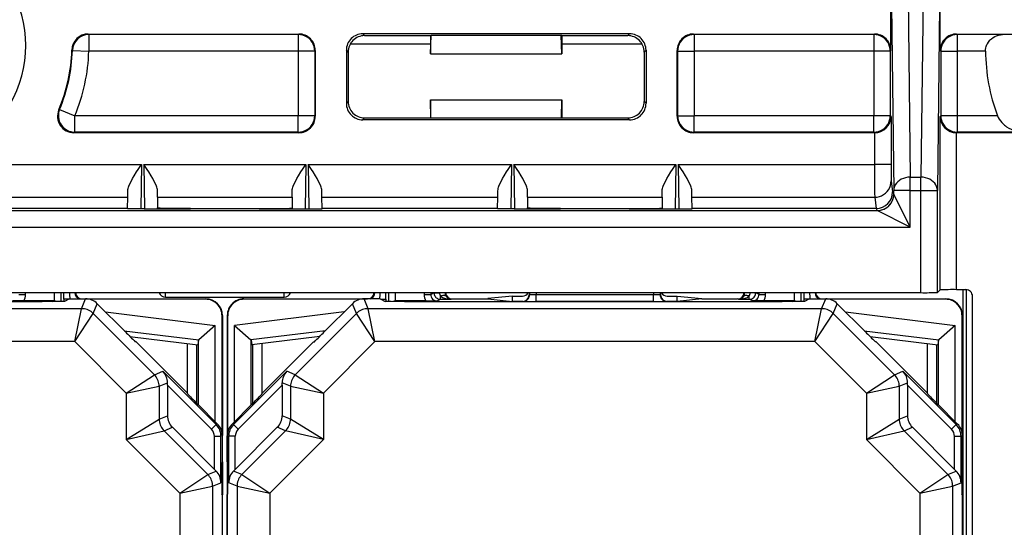
# Model space of a CAD drawing. Extents: x 0 to 420, y 0 to 297.
# Drawn here: x 346 to 376, y 126 to 142 of the extents above; entities that cross this region are included whole.
import ezdxf

# ---------------------------------------------------------------- set-up
doc = ezdxf.new("R2010")
doc.units = 0
doc.layers.get('0').update_dxf_attribs({"linetype": 'CONTINUOUS'})

msp = doc.modelspace()

# ---------------------------------------------------------------- linework, layer by layer
at = {"color": 7}
for p, q in [((372.819794, 142.37648), (372.88559, 136.762207)), ((373.276825, 142.37648), (373.211029, 136.762207)), ((372.298309, 140.612274), (372.298309, 142.112259)), ((372.319824, 141.975433), (372.38562, 136.361176)), ((373.776794, 141.975433), (373.710999, 136.361176)), ((373.798309, 140.612274), (373.798309, 142.112259)), ((347.89624, 141.112259), (354.29834, 141.112259)), ((347.913239, 141.094757), (347.89624, 141.112259)), ((347.913239, 141.094757), (347.913239, 140.594788)), ((354.280823, 141.094757), (347.913239, 141.094757)), ((354.29834, 141.112259), (354.280823, 141.094757)), ((354.280823, 141.094757), (354.280823, 140.594788)), ((364.354248, 141.118118), (356.242371, 141.118118)), ((356.298218, 141.062256), (356.242371, 141.118118)), ((356.298218, 141.062256), (358.298309, 141.062256)), ((358.298309, 141.062256), (358.319275, 141.069244)), ((358.298309, 140.512268), (358.319275, 141.069244)), ((358.298309, 141.062256), (358.298309, 140.512268)), ((362.277344, 141.069244), (358.319275, 141.069244)), ((362.298309, 141.062256), (362.277344, 141.069244)), ((362.298309, 140.512268), (362.277344, 141.069244)), ((362.298309, 141.062256), (364.298401, 141.062256)), ((362.298309, 141.062256), (362.298309, 140.512268)), ((364.298401, 141.062256), (364.354248, 141.118118)), ((366.298279, 141.112259), (371.79834, 141.112259)), ((366.298279, 141.112259), (366.315796, 141.094757)), ((366.315796, 141.094757), (366.315796, 140.594788)), ((371.780823, 141.094757), (366.315796, 141.094757)), ((371.79834, 141.112259), (371.780823, 141.094757)), ((371.780823, 141.094757), (371.780823, 140.594788)), ((374.298279, 141.112259), (377.717285, 141.112259)), ((374.298279, 141.112259), (374.315796, 141.094757)), ((374.315796, 141.094757), (374.315796, 140.594788)), ((375.695374, 141.094757), (374.315796, 141.094757)), ((377.717285, 141.112259), (375.695374, 141.094757)), ((355.865265, 140.812256), (358.298309, 140.812256)), ((362.298309, 140.812256), (364.731354, 140.812256)), ((347.413483, 140.609955), (347.396454, 140.625916)), ((347.413483, 140.609955), (347.913239, 140.594788)), ((354.280823, 140.594788), (347.913239, 140.594788)), ((354.780823, 140.594788), (354.280823, 140.594788)), ((354.280823, 140.594788), (354.280823, 138.62973)), ((354.798309, 140.612274), (354.780823, 140.594788)), ((354.780823, 140.594788), (354.780823, 138.62973)), ((354.798309, 140.612274), (354.798309, 138.612244)), ((355.742462, 140.618195), (355.742462, 139.006317)), ((355.798309, 140.562332), (355.742462, 140.618195)), ((355.798309, 140.562332), (355.798309, 139.06218)), ((358.298309, 140.512268), (362.298309, 140.512268)), ((364.798309, 140.562332), (364.854156, 140.618195)), ((364.798309, 140.562332), (364.798309, 139.06218)), ((364.854156, 140.618195), (364.854156, 139.006317)), ((365.798309, 138.612244), (365.798309, 140.612274)), ((365.798309, 140.612274), (365.815796, 140.594788)), ((365.815796, 140.594788), (365.815796, 138.62973)), ((365.815796, 140.594788), (366.315796, 140.594788)), ((366.315796, 140.594788), (366.315796, 138.62973)), ((371.780823, 140.594788), (366.315796, 140.594788)), ((371.780823, 140.594788), (371.780823, 138.62973)), ((372.280823, 140.594788), (371.780823, 140.594788)), ((372.298309, 140.612274), (372.280823, 140.594788)), ((372.280823, 140.594788), (372.280823, 138.62973)), ((373.798309, 140.612274), (373.815796, 140.594788)), ((373.815796, 140.594788), (373.815796, 138.62973)), ((373.815796, 140.594788), (374.315796, 140.594788)), ((374.315796, 140.594788), (374.315796, 138.62973)), ((375.177002, 140.594788), (374.315796, 140.594788)), ((355.742462, 139.006317), (355.798309, 139.06218)), ((358.298309, 139.112259), (362.298309, 139.112259)), ((358.298309, 139.112259), (358.298309, 138.562256)), ((358.298309, 139.112259), (358.303558, 139.110504)), ((358.303558, 139.110504), (362.29306, 139.110504)), ((358.314026, 138.557022), (358.303558, 139.110504)), ((362.282593, 138.557022), (362.29306, 139.110504)), ((362.298309, 139.112259), (362.29306, 139.110504)), ((362.298309, 139.112259), (362.298309, 138.562256)), ((364.854156, 139.006317), (364.798309, 139.06218)), ((347.025879, 138.822968), (347.000458, 138.807678)), ((347.025879, 138.822968), (347.487, 138.62973)), ((347.487, 138.129761), (347.487, 138.62973)), ((354.280823, 138.62973), (347.487, 138.62973)), ((354.780823, 138.62973), (354.280823, 138.62973)), ((354.280823, 138.129761), (354.280823, 138.62973)), ((354.798309, 138.612244), (354.780823, 138.62973)), ((365.798309, 138.612244), (365.815796, 138.62973)), ((365.815796, 138.62973), (366.315796, 138.62973)), ((366.315796, 138.129761), (366.315796, 138.62973)), ((371.780823, 138.62973), (366.315796, 138.62973)), ((371.780823, 138.129761), (371.780823, 138.62973)), ((372.280823, 138.62973), (371.780823, 138.62973)), ((372.302643, 138.60791), (372.280823, 138.62973)), ((372.302643, 138.60791), (372.302643, 137.14975)), ((373.793976, 138.60791), (373.815796, 138.62973)), ((373.793976, 133.338745), (373.793976, 138.60791)), ((374.315796, 138.62973), (373.815796, 138.62973)), ((374.315796, 138.62973), (374.315796, 138.129761)), ((375.538208, 138.62973), (374.315796, 138.62973)), ((356.242371, 138.506409), (356.298218, 138.562256)), ((364.354248, 138.506409), (356.242371, 138.506409)), ((356.298218, 138.562256), (358.298309, 138.562256)), ((358.298309, 138.562256), (358.314026, 138.557022)), ((362.282593, 138.557022), (358.314026, 138.557022)), ((362.298309, 138.562256), (362.282593, 138.557022)), ((362.298309, 138.562256), (364.298401, 138.562256)), ((364.354248, 138.506409), (364.298401, 138.562256)), ((347.487, 138.129761), (347.460632, 138.112259)), ((354.29834, 138.112259), (347.460632, 138.112259)), ((354.280823, 138.129761), (347.487, 138.129761)), ((354.29834, 138.112259), (354.280823, 138.129761)), ((366.298279, 138.112259), (366.315796, 138.129761)), ((371.79834, 138.112259), (366.298279, 138.112259)), ((371.780823, 138.129761), (366.315796, 138.129761)), ((371.79834, 138.112259), (371.780823, 138.129761)), ((371.802307, 138.112274), (371.79834, 138.112259)), ((371.802643, 138.112274), (371.802643, 137.14975)), ((374.297943, 138.112259), (374.293976, 138.112274)), ((374.293976, 133.343063), (374.293976, 138.112259)), ((374.298279, 138.112259), (374.315796, 138.129761)), ((378.929443, 138.112259), (374.298279, 138.112259)), ((376.313904, 138.129761), (374.315796, 138.129761)), ((343.331726, 137.14975), (349.514893, 137.14975)), ((349.514893, 137.14975), (349.491241, 135.795746)), ((349.586243, 137.14975), (349.609863, 135.795563)), ((349.586243, 137.14975), (354.510376, 137.14975)), ((354.510376, 137.14975), (354.486755, 135.795563)), ((354.581726, 137.14975), (354.605377, 135.795746)), ((354.581726, 137.14975), (360.764893, 137.14975)), ((360.764893, 137.14975), (360.741241, 135.795746)), ((360.836243, 137.14975), (360.859863, 135.795563)), ((360.836243, 137.14975), (365.760376, 137.14975)), ((365.760376, 137.14975), (365.736755, 135.795563)), ((365.831726, 137.14975), (365.855377, 135.795746)), ((365.831726, 137.14975), (371.802643, 137.14975)), ((372.302643, 137.14975), (371.802643, 137.14975)), ((372.306702, 136.650803), (372.352509, 136.311981)), ((372.88559, 136.762207), (373.211029, 136.762207)), ((372.88559, 136.361176), (372.88559, 136.762207)), ((373.211029, 136.361176), (373.211029, 136.762207)), ((349.097473, 136.15184), (349.100861, 136.349716)), ((350.002899, 136.15184), (350.000275, 136.349304)), ((354.093719, 136.15184), (354.096344, 136.349304)), ((354.999146, 136.15184), (354.995758, 136.349716)), ((360.347473, 136.15184), (360.350861, 136.349716)), ((361.252899, 136.15184), (361.250275, 136.349304)), ((365.343719, 136.15184), (365.346344, 136.349304)), ((366.249146, 136.15184), (366.245758, 136.349716)), ((372.352509, 136.311981), (372.38562, 136.245743)), ((372.88559, 136.361176), (372.38562, 136.361176)), ((372.38562, 136.245743), (372.38562, 136.361176)), ((372.88559, 135.245743), (372.385681, 136.24559)), ((372.88559, 136.361176), (373.211029, 136.361176)), ((372.88559, 135.245743), (372.88559, 136.361176)), ((373.211029, 136.361176), (373.710999, 136.361176)), ((373.211029, 133.251434), (373.211029, 136.361176)), ((373.710999, 133.255753), (373.710999, 136.361176)), ((343.749146, 136.15184), (349.097473, 136.15184)), ((349.092346, 135.812256), (349.097473, 136.15184)), ((350.002899, 136.15184), (350.000885, 135.82518)), ((350.002899, 136.15184), (354.093719, 136.15184)), ((354.093719, 136.15184), (354.095734, 135.82518)), ((355.004272, 135.812256), (354.999146, 136.15184)), ((354.999146, 136.15184), (360.347473, 136.15184)), ((360.342346, 135.812256), (360.347473, 136.15184)), ((361.252899, 136.15184), (361.250885, 135.82518)), ((361.252899, 136.15184), (365.343719, 136.15184)), ((365.343719, 136.15184), (365.345734, 135.82518)), ((366.254272, 135.812256), (366.249146, 136.15184)), ((366.249146, 136.15184), (371.806732, 136.15184)), ((371.806732, 136.15184), (371.852631, 135.812256)), ((325.085876, 135.745667), (371.885742, 135.745667)), ((349.092346, 135.812256), (343.754272, 135.812256)), ((349.092285, 135.804291), (349.092346, 135.812256)), ((349.591919, 135.795563), (351.006989, 135.795563)), ((350.000885, 135.82518), (350.001404, 135.795563)), ((350.20108, 135.812256), (350.201355, 135.795563)), ((351.006409, 135.812256), (350.20108, 135.812256)), ((351.006989, 135.795563), (351.006409, 135.812256)), ((351.006409, 135.812256), (353.09021, 135.812256)), ((353.08963, 135.795563), (353.09021, 135.812256)), ((353.08963, 135.795563), (354.5047, 135.795563)), ((353.09021, 135.812256), (353.895538, 135.812256)), ((353.895538, 135.812256), (353.895264, 135.795563)), ((354.095734, 135.82518), (354.095215, 135.795563)), ((355.004333, 135.804291), (355.004272, 135.812256)), ((360.342346, 135.812256), (355.004272, 135.812256)), ((360.342285, 135.804291), (360.342346, 135.812256)), ((360.841919, 135.795563), (362.256989, 135.795563)), ((361.250885, 135.82518), (361.251404, 135.795563)), ((361.45108, 135.812256), (361.451355, 135.795563)), ((362.256409, 135.812256), (361.45108, 135.812256)), ((362.256989, 135.795563), (362.256409, 135.812256)), ((362.256409, 135.812256), (364.34021, 135.812256)), ((364.33963, 135.795563), (364.34021, 135.812256)), ((364.33963, 135.795563), (365.7547, 135.795563)), ((364.34021, 135.812256), (365.145538, 135.812256)), ((365.145538, 135.812256), (365.145264, 135.795563)), ((365.345734, 135.82518), (365.345215, 135.795563)), ((366.254333, 135.804291), (366.254272, 135.812256)), ((371.852631, 135.812256), (366.254272, 135.812256)), ((371.852417, 135.812256), (371.88562, 135.745819)), ((372.88559, 135.245743), (371.885742, 135.745667)), ((324.086029, 135.245743), (372.88559, 135.245743)), ((373.211029, 133.251434), (308.38559, 133.251434)), ((345.988831, 133.20047), (345.988831, 133.251434)), ((346.857788, 133.251434), (346.857788, 132.998779)), ((347.05777, 133.251434), (347.05777, 132.982254)), ((347.157379, 133.050293), (347.157379, 133.251434)), ((350.244843, 133.112259), (350.244843, 133.251099)), ((353.851776, 133.112259), (353.851776, 133.251099)), ((356.93924, 133.050293), (356.93924, 133.251434)), ((357.038849, 132.982254), (357.038849, 133.251434)), ((357.238831, 132.998779), (357.238831, 133.251434)), ((358.107788, 133.251434), (358.107788, 133.20047)), ((358.30777, 133.251434), (358.30777, 133.20047)), ((358.30777, 133.20047), (358.407379, 133.250275)), ((358.407379, 133.250275), (358.574463, 133.250275)), ((358.699158, 133.251434), (358.574463, 133.250275)), ((361.298309, 133.251434), (361.298309, 133.187164)), ((361.312561, 133.251434), (361.312439, 133.183624)), ((361.512451, 133.251434), (361.51236, 133.19072)), ((365.084167, 133.251434), (365.084259, 133.19072)), ((365.284058, 133.251434), (365.28418, 133.183624)), ((365.298309, 133.251434), (365.298309, 133.187164)), ((368.022156, 133.250275), (367.897461, 133.251434)), ((368.18924, 133.250275), (368.022156, 133.250275)), ((368.288849, 133.20047), (368.18924, 133.250275)), ((368.288849, 133.20047), (368.288849, 133.251434)), ((368.488831, 133.20047), (368.488831, 133.251434)), ((369.357788, 133.251434), (369.357788, 132.998779)), ((369.55777, 133.251434), (369.55777, 132.982254)), ((369.657379, 133.050293), (369.657379, 133.251434)), ((373.793976, 133.338745), (373.710999, 133.255753)), ((374.293976, 133.343063), (374.579132, 133.343063)), ((374.498322, 87.881454), (374.498322, 133.343048)), ((374.598297, 87.882385), (374.598297, 133.342133)), ((345.934235, 132.998779), (345.588837, 133.000504)), ((345.788849, 133.20047), (345.988831, 133.20047)), ((346.85434, 132.998779), (345.934235, 132.998779)), ((346.813812, 132.978516), (346.85434, 132.998779)), ((346.854614, 132.998779), (346.857788, 132.998749)), ((347.300659, 133.051056), (347.15564, 133.049408)), ((347.157379, 133.050293), (347.15564, 133.049408)), ((347.15564, 133.049408), (347.15564, 132.985474)), ((347.302429, 133.051941), (347.157379, 133.050293)), ((347.323303, 133.062256), (347.173553, 132.987396)), ((347.323303, 133.062256), (347.816223, 133.062256)), ((347.693268, 132.765472), (347.816223, 133.062256)), ((347.710815, 133.062256), (351.47348, 133.062256)), ((351.462189, 133.051132), (347.921112, 133.051132)), ((348.046814, 132.619019), (348.169739, 132.915817)), ((349.023315, 132.062256), (348.169739, 132.915817)), ((350.244843, 133.112259), (353.851776, 133.112259)), ((351.462189, 133.051132), (351.473328, 133.062256)), ((352.623138, 133.062256), (356.385803, 133.062256)), ((352.63443, 133.051132), (352.623291, 133.062256)), ((356.175507, 133.051132), (352.63443, 133.051132)), ((355.073303, 132.062256), (355.92688, 132.915817)), ((356.049805, 132.619019), (355.92688, 132.915817)), ((356.773315, 133.062256), (356.280396, 133.062256)), ((356.403351, 132.765472), (356.280396, 133.062256)), ((356.773315, 133.062256), (356.923065, 132.987396)), ((356.794189, 133.051941), (356.93924, 133.050293)), ((356.795959, 133.051056), (356.940979, 133.049408)), ((356.93924, 133.050293), (356.940979, 133.049408)), ((356.940979, 133.049408), (356.940979, 132.985474)), ((357.242004, 132.998779), (357.238831, 132.998749)), ((357.282806, 132.978516), (357.242279, 132.998779)), ((358.162384, 132.998779), (357.242279, 132.998779)), ((358.107788, 133.20047), (358.30777, 133.20047)), ((358.162384, 132.998779), (358.507782, 133.000504)), ((358.507782, 133.000504), (358.607361, 133.050278)), ((358.607361, 133.050278), (358.607361, 133.140915)), ((358.607361, 133.050278), (358.933868, 133.050278)), ((367.973816, 132.972809), (358.622803, 132.972809)), ((358.933868, 133.050278), (358.960815, 133.062256)), ((358.960815, 133.062256), (360.045898, 133.062256)), ((360.798309, 133.145386), (360.045898, 133.070328)), ((360.045898, 133.062256), (360.045898, 133.070328)), ((360.045898, 133.062256), (360.798309, 132.987213)), ((360.798309, 133.062256), (360.798309, 133.145386)), ((360.798309, 133.145386), (361.098297, 133.145386)), ((360.798309, 132.987213), (360.798309, 133.062256)), ((361.098236, 132.987213), (360.798309, 132.987213)), ((361.112549, 132.983627), (361.098236, 132.987213)), ((361.312439, 133.183624), (361.298309, 133.187164)), ((365.084259, 133.19072), (361.51236, 133.19072)), ((361.51236, 132.980255), (361.51236, 133.19072)), ((365.084259, 132.980255), (361.51236, 132.980255)), ((365.084259, 132.980255), (365.084259, 133.19072)), ((365.298309, 133.187164), (365.28418, 133.183624)), ((365.498383, 132.987213), (365.48407, 132.983627)), ((365.498322, 133.145386), (365.798309, 133.145386)), ((365.798309, 132.987213), (365.498383, 132.987213)), ((365.798309, 133.062256), (365.798309, 133.145386)), ((365.798309, 133.145386), (366.55072, 133.070328)), ((365.798309, 132.987213), (365.798309, 133.062256)), ((366.55072, 133.062256), (365.798309, 132.987213)), ((366.55072, 133.062256), (366.55072, 133.070328)), ((366.55072, 133.062256), (367.635803, 133.062256)), ((367.66275, 133.050278), (367.635803, 133.062256)), ((367.66275, 133.050278), (367.989258, 133.050278)), ((367.989258, 133.050278), (367.989258, 133.140915)), ((368.088837, 133.000504), (367.989258, 133.050278)), ((368.434235, 132.998779), (368.088837, 133.000504)), ((368.288849, 133.20047), (368.488831, 133.20047)), ((369.35434, 132.998779), (368.434235, 132.998779)), ((369.313812, 132.978516), (369.35434, 132.998779)), ((369.354614, 132.998779), (369.357788, 132.998749)), ((369.800659, 133.051056), (369.65564, 133.049408)), ((369.657379, 133.050293), (369.65564, 133.049408)), ((369.65564, 133.049408), (369.65564, 132.985474)), ((369.802429, 133.051941), (369.657379, 133.050293)), ((369.823303, 133.062256), (369.673553, 132.987396)), ((369.823303, 133.062256), (370.316223, 133.062256)), ((370.193268, 132.765472), (370.316223, 133.062256)), ((370.210815, 133.062256), (373.97348, 133.062256)), ((373.962189, 133.051132), (370.421112, 133.051132)), ((370.546814, 132.619019), (370.669739, 132.915817)), ((371.523315, 132.062256), (370.669739, 132.915817)), ((373.962189, 133.051132), (373.973328, 133.062256)), ((374.779114, 88.081451), (374.779114, 133.143066)), ((347.693268, 132.765472), (333.903351, 132.765472)), ((347.486176, 131.765503), (347.693268, 132.765472)), ((347.486176, 131.765503), (348.046814, 132.619019)), ((349.906403, 130.75943), (348.046814, 132.619019)), ((348.41922, 132.666351), (351.750305, 132.257339)), ((355.677399, 132.666351), (352.346313, 132.257339)), ((354.190216, 130.75943), (356.049805, 132.619019)), ((356.610443, 131.765503), (356.049805, 132.619019)), ((370.193268, 132.765472), (356.403351, 132.765472)), ((356.610443, 131.765503), (356.403351, 132.765472)), ((369.986176, 131.765503), (370.193268, 132.765472)), ((369.986176, 131.765503), (370.546814, 132.619019)), ((372.406403, 130.75943), (370.546814, 132.619019)), ((370.91922, 132.666351), (374.250305, 132.257339)), ((351.962189, 132.551147), (351.973297, 132.562286)), ((351.962189, 129.010056), (351.962189, 132.551147)), ((351.973297, 132.561981), (351.973297, 128.906281)), ((352.13443, 132.551147), (352.123322, 132.562286)), ((352.123322, 132.561981), (352.123322, 124.937256)), ((352.13443, 129.010056), (352.13443, 132.551147)), ((374.462189, 132.551147), (374.473297, 132.562286)), ((374.462189, 129.010056), (374.462189, 132.551147)), ((374.473297, 132.561981), (374.473297, 128.906281)), ((348.989197, 132.096359), (351.254028, 131.818268)), ((351.750305, 132.257339), (351.254028, 131.818268)), ((351.750305, 129.335251), (351.750305, 132.257339)), ((352.346313, 129.335251), (352.346313, 132.257339)), ((352.346313, 132.257339), (352.84259, 131.818268)), ((355.107422, 132.096359), (352.84259, 131.818268)), ((371.489197, 132.096359), (373.754028, 131.818268)), ((374.250305, 132.257339), (373.754028, 131.818268)), ((374.250305, 129.335251), (374.250305, 132.257339)), ((347.486176, 131.765503), (334.110443, 131.765503)), ((349.052887, 130.198792), (347.486176, 131.765503)), ((349.164001, 131.921997), (351.229736, 131.668365)), ((349.348297, 131.762268), (349.327026, 131.762268)), ((350.910522, 130.200043), (349.348297, 131.762268)), ((351.250397, 131.812256), (351.229736, 131.668365)), ((351.250397, 129.835175), (351.250397, 131.812256)), ((351.250488, 131.812714), (351.253601, 131.817871)), ((352.84613, 131.812714), (352.843018, 131.817871)), ((352.846222, 129.835175), (352.846222, 131.812256)), ((352.846222, 131.812256), (352.866882, 131.668365)), ((354.932617, 131.921997), (352.866882, 131.668365)), ((353.186096, 130.200043), (354.748322, 131.762268)), ((354.748322, 131.762268), (354.769592, 131.762268)), ((355.043732, 130.198792), (356.610443, 131.765503)), ((369.986176, 131.765503), (356.610443, 131.765503)), ((371.552887, 130.198792), (369.986176, 131.765503)), ((371.664001, 131.921997), (373.729736, 131.668365)), ((371.848297, 131.762268), (371.827026, 131.762268)), ((373.410522, 130.200043), (371.848297, 131.762268)), ((373.750397, 131.812256), (373.729736, 131.668365)), ((373.750397, 129.835175), (373.750397, 131.812256)), ((373.750488, 131.812714), (373.753601, 131.817871)), ((350.910522, 130.200043), (350.910522, 131.70755)), ((351.198303, 129.887268), (351.198303, 131.672226)), ((352.898315, 129.887268), (352.898315, 131.672226)), ((353.186096, 130.200043), (353.186096, 131.70755)), ((373.410522, 130.200043), (373.410522, 131.70755)), ((373.698303, 129.887268), (373.698303, 131.672226)), ((349.906403, 130.75943), (350.161285, 130.865005)), ((351.784973, 129.241333), (350.161285, 130.865005)), ((353.935333, 130.865005), (352.311646, 129.241333)), ((354.190216, 130.75943), (353.935333, 130.865005)), ((372.406403, 130.75943), (372.661285, 130.865005)), ((374.284973, 129.241333), (372.661285, 130.865005)), ((349.052887, 130.198792), (349.906403, 130.75943)), ((354.190216, 130.75943), (355.043732, 130.198792)), ((371.552887, 130.198792), (372.406403, 130.75943)), ((349.052887, 130.198792), (350.052856, 130.405884)), ((350.052856, 130.405884), (350.306061, 130.510773)), ((350.052856, 130.405884), (350.052856, 129.408386)), ((350.306, 130.437469), (350.306061, 130.510773)), ((350.306, 130.437469), (350.306, 129.513245)), ((351.643555, 129.09993), (350.306, 130.437469)), ((353.790619, 130.437469), (352.453064, 129.09993)), ((353.790619, 130.437469), (353.790558, 130.510773)), ((354.043762, 130.405884), (353.790558, 130.510773)), ((353.790619, 130.437469), (353.790619, 129.513245)), ((354.043762, 130.405884), (354.043762, 129.408386)), ((354.043762, 130.405884), (355.043732, 130.198792)), ((371.552887, 130.198792), (372.552856, 130.405884)), ((372.552856, 130.405884), (372.806061, 130.510773)), ((372.552856, 130.405884), (372.552856, 129.408386)), ((372.806, 130.437469), (372.806061, 130.510773)), ((372.806, 130.437469), (372.806, 129.513245)), ((374.143555, 129.09993), (372.806, 130.437469)), ((349.052887, 130.198792), (349.052887, 128.787079)), ((350.925598, 130.163635), (350.910522, 130.200043)), ((353.171021, 130.163635), (353.186096, 130.200043)), ((355.043732, 130.198792), (355.043732, 128.787079)), ((371.552887, 130.198792), (371.552887, 128.787079)), ((373.425598, 130.163635), (373.410522, 130.200043)), ((351.225586, 129.859985), (351.826874, 129.258698)), ((352.871033, 129.859985), (352.269745, 129.258698)), ((373.725586, 129.859985), (374.326874, 129.258698)), ((349.052887, 128.787079), (350.052856, 129.408386)), ((350.052856, 129.408386), (350.306, 129.513245)), ((354.043762, 129.408386), (353.790619, 129.513245)), ((355.043732, 128.787079), (354.043762, 129.408386)), ((371.552887, 128.787079), (372.552856, 129.408386)), ((372.552856, 129.408386), (372.806, 129.513245)), ((349.052887, 128.787079), (350.19928, 129.05484)), ((350.19928, 129.05484), (350.452454, 129.159698)), ((350.19928, 129.05484), (351.53009, 127.724052)), ((350.452454, 129.159698), (351.731415, 127.880737)), ((351.643555, 129.09993), (351.784973, 129.241333)), ((351.826874, 129.258698), (351.784973, 129.241333)), ((352.311646, 129.241333), (352.269745, 129.258698)), ((352.453064, 129.09993), (352.311646, 129.241333)), ((353.644165, 129.159698), (352.365204, 127.880737)), ((353.897339, 129.05484), (352.566528, 127.724052)), ((353.897339, 129.05484), (353.644165, 129.159698)), ((355.043732, 128.787079), (353.897339, 129.05484)), ((371.552887, 128.787079), (372.69928, 129.05484)), ((372.69928, 129.05484), (372.952454, 129.159698)), ((372.69928, 129.05484), (374.03009, 127.724052)), ((372.952454, 129.159698), (374.231415, 127.880737)), ((374.143555, 129.09993), (374.284973, 129.241333)), ((374.326874, 129.258698), (374.284973, 129.241333)), ((349.052887, 128.787079), (350.676575, 127.163414)), ((351.731415, 128.887802), (351.931396, 128.887802)), ((351.731415, 127.880737), (351.731415, 128.887802)), ((351.973297, 128.905151), (351.931396, 128.887802)), ((351.931396, 127.476089), (351.931396, 128.887802)), ((351.973297, 128.112259), (351.973297, 128.905151)), ((352.123322, 128.112259), (352.123322, 128.905151)), ((352.165222, 128.887802), (352.123322, 128.905151)), ((352.365204, 128.887802), (352.165222, 128.887802)), ((352.165222, 127.476089), (352.165222, 128.887802)), ((352.365204, 127.880737), (352.365204, 128.887802)), ((355.043732, 128.787079), (353.420044, 127.163414)), ((371.552887, 128.787079), (373.176544, 127.163414)), ((374.231415, 128.887802), (374.431396, 128.887802)), ((374.231415, 127.880737), (374.231415, 128.887802)), ((374.473297, 128.905151), (374.431396, 128.887802)), ((374.431396, 127.476089), (374.431396, 128.887802)), ((374.473297, 128.112259), (374.473297, 128.905151)), ((351.53009, 127.724052), (351.783295, 127.828941)), ((351.731415, 127.880737), (351.783295, 127.828941)), ((351.973297, 128.112259), (351.9599, 128.085464)), ((351.962189, 127.134514), (351.962189, 128.089996)), ((351.973297, 128.112259), (351.973297, 127.112259)), ((352.123322, 128.112259), (352.136719, 128.085464)), ((352.13443, 127.134514), (352.13443, 128.089996)), ((352.365204, 127.880737), (352.313324, 127.828941)), ((352.566528, 127.724052), (352.313324, 127.828941)), ((374.03009, 127.724052), (374.283295, 127.828941)), ((374.231415, 127.880737), (374.283295, 127.828941)), ((374.473297, 128.112259), (374.4599, 128.085464)), ((374.462189, 127.134514), (374.462189, 128.089996)), ((374.473297, 128.112259), (374.473297, 127.112259)), ((350.676575, 127.163414), (351.53009, 127.724052)), ((352.566528, 127.724052), (353.420044, 127.163414)), ((373.176544, 127.163414), (374.03009, 127.724052)), ((350.676575, 127.163414), (351.676514, 127.370514)), ((351.676514, 127.370514), (351.931396, 127.476089)), ((351.676514, 127.370514), (351.676514, 125.484085)), ((352.420105, 127.370514), (352.165222, 127.476089)), ((352.420105, 127.370514), (353.420044, 127.163414)), ((352.420105, 127.370514), (352.420105, 93.854004)), ((373.176544, 127.163414), (374.176514, 127.370514)), ((374.176514, 127.370514), (374.431396, 127.476089)), ((374.176514, 127.370514), (374.176514, 125.484085)), ((350.676575, 127.163414), (350.676575, 125.490143)), ((351.973297, 127.112259), (351.9599, 127.139053)), ((351.973297, 124.787262), (351.973297, 127.112259)), ((352.123322, 127.112259), (352.136719, 127.139053)), ((352.123322, 125.812256), (352.123322, 127.112259)), ((353.420044, 127.163414), (353.420044, 94.061096)), ((373.176544, 127.163414), (373.176544, 125.490143)), ((374.473297, 127.112259), (374.4599, 127.139053)), ((374.473297, 124.787262), (374.473297, 127.112259))]:
    msp.add_line(p, q, dxfattribs=at)
for points in [[(354.780792, 140.594788), (354.775665, 140.665939), (354.760529, 140.735641), (354.735626, 140.802475), (354.701447, 140.865082), (354.658661, 140.922195), (354.608185, 140.972641), (354.551117, 141.015381), (354.488556, 141.049576), (354.421661, 141.074509), (354.351959, 141.089676), (354.280792, 141.094772)], [(366.315826, 141.094772), (366.244659, 141.089676), (366.174957, 141.074509), (366.108063, 141.049576), (366.045502, 141.015381), (365.988434, 140.972641), (365.937958, 140.922195), (365.895172, 140.865082), (365.860992, 140.802475), (365.83609, 140.735641), (365.820953, 140.665939), (365.815826, 140.594788)], [(372.280792, 140.594788), (372.275665, 140.665939), (372.260529, 140.735641), (372.235626, 140.802475), (372.201447, 140.865082), (372.158661, 140.922195), (372.108185, 140.972641), (372.051117, 141.015381), (371.988556, 141.049576), (371.921661, 141.074509), (371.851959, 141.089676), (371.780792, 141.094772)], [(374.315826, 141.094772), (374.244659, 141.089676), (374.174957, 141.074509), (374.108063, 141.049576), (374.045502, 141.015381), (373.988434, 140.972641), (373.937958, 140.922195), (373.895172, 140.865082), (373.860992, 140.802475), (373.83609, 140.735641), (373.820953, 140.665939), (373.815826, 140.594788)], [(375.177002, 140.594788), (375.179749, 140.646271), (375.18811, 140.696655), (375.19635, 140.728271), (375.206635, 140.758911), (375.218933, 140.788696), (375.23291, 140.817108), (375.264862, 140.869019), (375.285309, 140.896149), (375.307098, 140.921387), (375.330597, 140.945343), (375.355164, 140.967377), (375.406036, 141.005402), (375.45929, 141.036362), (375.51413, 141.060547), (375.570007, 141.078201), (375.632568, 141.090332), (375.695374, 141.094757)], [(354.280792, 138.129745), (354.351959, 138.134842), (354.421661, 138.150009), (354.488556, 138.174942), (354.551117, 138.209137), (354.608185, 138.251877), (354.658661, 138.302322), (354.701447, 138.359436), (354.735626, 138.422043), (354.760529, 138.488876), (354.775665, 138.558578), (354.780792, 138.62973)], [(365.815826, 138.62973), (365.820953, 138.558578), (365.83609, 138.488876), (365.860992, 138.422043), (365.895172, 138.359436), (365.937958, 138.302322), (365.988434, 138.251877), (366.045502, 138.209137), (366.108063, 138.174942), (366.174957, 138.150009), (366.244659, 138.134842), (366.315826, 138.129745)], [(371.780792, 138.129745), (371.851959, 138.134842), (371.921661, 138.150009), (371.988556, 138.174942), (372.051117, 138.209137), (372.108185, 138.251877), (372.158661, 138.302322), (372.201447, 138.359436), (372.235626, 138.422043), (372.260529, 138.488876), (372.275665, 138.558578), (372.280792, 138.62973)], [(373.815826, 138.62973), (373.820953, 138.558578), (373.83609, 138.488876), (373.860992, 138.422043), (373.895172, 138.359436), (373.937958, 138.302322), (373.988434, 138.251877), (374.045502, 138.209137), (374.108063, 138.174942), (374.174957, 138.150009), (374.244659, 138.134842), (374.315826, 138.129745)], [(375.538208, 138.62973), (375.563019, 138.57373), (375.593445, 138.520874), (375.628357, 138.471527), (375.666718, 138.425949), (375.707672, 138.384186), (375.750519, 138.346146), (375.783569, 138.319977), (375.817261, 138.295715), (375.886017, 138.252625), (375.956329, 138.216202), (376.027618, 138.186188), (376.099426, 138.162415), (376.171356, 138.144928), (376.243042, 138.133911), (376.313904, 138.129761)], [(349.100861, 136.349716), (349.103546, 136.382324), (349.110077, 136.416473), (349.120361, 136.453293), (349.133575, 136.491211), (349.163269, 136.56134), (349.198608, 136.632965), (349.245209, 136.718369), (349.295441, 136.804062), (349.366272, 136.918808), (349.415161, 136.995651), (349.514893, 137.14975)], [(350.000275, 136.349304), (349.99762, 136.381958), (349.991089, 136.416168), (349.980865, 136.452942), (349.967682, 136.490814), (349.937958, 136.561066), (349.902588, 136.632812), (349.856018, 136.718185), (349.805786, 136.803833), (349.734924, 136.918655), (349.686005, 136.995544), (349.586243, 137.14975)], [(354.096344, 136.349304), (354.098999, 136.381958), (354.10553, 136.416168), (354.115753, 136.452942), (354.128937, 136.490814), (354.158661, 136.561066), (354.194031, 136.632812), (354.240601, 136.718185), (354.290833, 136.803833), (354.361694, 136.918655), (354.410614, 136.995544), (354.510376, 137.14975)], [(354.995758, 136.349716), (354.993073, 136.382324), (354.986542, 136.416473), (354.976257, 136.453293), (354.963043, 136.491211), (354.93335, 136.56134), (354.89801, 136.632965), (354.85141, 136.718369), (354.801178, 136.804062), (354.730347, 136.918808), (354.681458, 136.995651), (354.581726, 137.14975)], [(360.350861, 136.349716), (360.353546, 136.382324), (360.360077, 136.416473), (360.370361, 136.453293), (360.383575, 136.491211), (360.413269, 136.56134), (360.448608, 136.632965), (360.495209, 136.718369), (360.545441, 136.804062), (360.616272, 136.918808), (360.665161, 136.995651), (360.764893, 137.14975)], [(361.250275, 136.349304), (361.24762, 136.381958), (361.241089, 136.416168), (361.230865, 136.452942), (361.217682, 136.490814), (361.187958, 136.561066), (361.152588, 136.632812), (361.106018, 136.718185), (361.055786, 136.803833), (360.984924, 136.918655), (360.936005, 136.995544), (360.836243, 137.14975)], [(365.346344, 136.349304), (365.348999, 136.381958), (365.35553, 136.416168), (365.365753, 136.452942), (365.378937, 136.490814), (365.408661, 136.561066), (365.444031, 136.632812), (365.490601, 136.718185), (365.540833, 136.803833), (365.611694, 136.918655), (365.660614, 136.995544), (365.760376, 137.14975)], [(366.245758, 136.349716), (366.243073, 136.382324), (366.236542, 136.416473), (366.226257, 136.453293), (366.213043, 136.491211), (366.18335, 136.56134), (366.14801, 136.632965), (366.10141, 136.718369), (366.051178, 136.804062), (365.980347, 136.918808), (365.931458, 136.995651), (365.831726, 137.14975)], [(371.806732, 136.15184), (371.877838, 136.156952), (371.94754, 136.172119), (372.014374, 136.197021), (372.076935, 136.231155), (372.134064, 136.273819), (372.184479, 136.324142), (372.227203, 136.381134), (372.261444, 136.443588), (372.286407, 136.510269), (372.301544, 136.579819), (372.306671, 136.650803)], [(372.88559, 136.762222), (372.814667, 136.757874), (372.745148, 136.745499), (372.678497, 136.725357), (372.616058, 136.697845), (372.559052, 136.663528), (372.508698, 136.623093), (372.465851, 136.577362), (372.431549, 136.527267), (372.406464, 136.473801), (372.391022, 136.41806), (372.385651, 136.361176)], [(373.710968, 136.361176), (373.705597, 136.41806), (373.690155, 136.473801), (373.66507, 136.527267), (373.630768, 136.577362), (373.587921, 136.623093), (373.537567, 136.663528), (373.48056, 136.697845), (373.418121, 136.725357), (373.351471, 136.745499), (373.281952, 136.757874), (373.211029, 136.762222)], [(371.885651, 135.745819), (371.956757, 135.750916), (372.026459, 135.766083), (372.093292, 135.791016), (372.155914, 135.825211), (372.213043, 135.86795), (372.263458, 135.918381), (372.306183, 135.975479), (372.340363, 136.038086), (372.365326, 136.104904), (372.380524, 136.174606), (372.38559, 136.245743)], [(349.591919, 135.795563), (349.364136, 135.796524), (349.186371, 135.799194), (349.115784, 135.801651), (349.0979, 135.802994), (349.092896, 135.803864), (349.092468, 135.804047), (349.092346, 135.804153), (349.092285, 135.804291)], [(350.20108, 135.812256), (350.082947, 135.814758), (350.038574, 135.817627), (350.010284, 135.821259), (350.003784, 135.822968), (350.001923, 135.823853), (350.00119, 135.824432), (350.000977, 135.824738), (350.000885, 135.82518)], [(353.895538, 135.812256), (354.013672, 135.814758), (354.058044, 135.817627), (354.086334, 135.821259), (354.092834, 135.822968), (354.094696, 135.823853), (354.095428, 135.824432), (354.095642, 135.824738), (354.095734, 135.82518)], [(354.5047, 135.795563), (354.732483, 135.796524), (354.910248, 135.799194), (354.980835, 135.801651), (354.998718, 135.802994), (355.003723, 135.803864), (355.00415, 135.804047), (355.004272, 135.804153), (355.004333, 135.804291)], [(360.841919, 135.795563), (360.614136, 135.796524), (360.436371, 135.799194), (360.365784, 135.801651), (360.3479, 135.802994), (360.342896, 135.803864), (360.342468, 135.804047), (360.342346, 135.804153), (360.342285, 135.804291)], [(361.45108, 135.812256), (361.332947, 135.814758), (361.288574, 135.817627), (361.260284, 135.821259), (361.253784, 135.822968), (361.251923, 135.823853), (361.25119, 135.824432), (361.250977, 135.824738), (361.250885, 135.82518)], [(365.145538, 135.812256), (365.263672, 135.814758), (365.308044, 135.817627), (365.336334, 135.821259), (365.342834, 135.822968), (365.344696, 135.823853), (365.345428, 135.824432), (365.345642, 135.824738), (365.345734, 135.82518)], [(365.7547, 135.795563), (365.982483, 135.796524), (366.160248, 135.799194), (366.230835, 135.801651), (366.248718, 135.802994), (366.253723, 135.803864), (366.25415, 135.804047), (366.254272, 135.804153), (366.254333, 135.804291)], [(358.407379, 133.250275), (358.409454, 133.221817), (358.415497, 133.193939), (358.425446, 133.167206), (358.439117, 133.142166), (358.456207, 133.119308), (358.47641, 133.099136), (358.499298, 133.082047), (358.524323, 133.068359), (358.551056, 133.058395), (358.578888, 133.052322), (358.60733, 133.050278)], [(367.989288, 133.050278), (368.017731, 133.052322), (368.045563, 133.058395), (368.072296, 133.068359), (368.097321, 133.082047), (368.120209, 133.099136), (368.140411, 133.119308), (368.157501, 133.142166), (368.171173, 133.167206), (368.181122, 133.193939), (368.187164, 133.221817), (368.18924, 133.250275)], [(347.173553, 132.987396), (347.172516, 132.987061), (347.168091, 132.98642), (347.136292, 132.984543), (347.078003, 132.982727), (346.892303, 132.979462), (346.491364, 132.975769), (346.000641, 132.973541), (345.473816, 132.972809)], [(358.622803, 132.972809), (358.043579, 132.973694), (357.511963, 132.97641), (357.10791, 132.980911), (356.985474, 132.983643), (356.947601, 132.985123), (356.926819, 132.986633), (356.923828, 132.987122), (356.923065, 132.987396)], [(358.773834, 133.142334), (358.764435, 133.152023), (358.752106, 133.159409), (358.736969, 133.164352), (358.719391, 133.166763), (358.699677, 133.166595), (358.678192, 133.163849), (358.655304, 133.158585), (358.631622, 133.150894), (358.60733, 133.140915)], [(358.60733, 133.140915), (358.632965, 133.123306), (358.662262, 133.107208), (358.694733, 133.092819), (358.730011, 133.080307), (358.767853, 133.069824), (358.807526, 133.061493), (358.848785, 133.05542), (358.891083, 133.051666), (358.933868, 133.050278)], [(361.112579, 132.983627), (361.141022, 132.985672), (361.168854, 132.991745), (361.195587, 133.001724), (361.220612, 133.015396), (361.243439, 133.032501), (361.26358, 133.052673), (361.28067, 133.075516), (361.294342, 133.100555), (361.304352, 133.127289), (361.310394, 133.155167), (361.312408, 133.183624)], [(365.28421, 133.183624), (365.286224, 133.155167), (365.292267, 133.127289), (365.302277, 133.100555), (365.315948, 133.075516), (365.333038, 133.052673), (365.35318, 133.032501), (365.376007, 133.015396), (365.401031, 133.001724), (365.427765, 132.991745), (365.455597, 132.985672), (365.484039, 132.983627)], [(367.66275, 133.050278), (367.705536, 133.051666), (367.747833, 133.05542), (367.789093, 133.061493), (367.828766, 133.069824), (367.866608, 133.080307), (367.901886, 133.092819), (367.934357, 133.107208), (367.963654, 133.123306), (367.989288, 133.140915)], [(367.989288, 133.140915), (367.964996, 133.150894), (367.941315, 133.158585), (367.918427, 133.163849), (367.896942, 133.166595), (367.877228, 133.166763), (367.85965, 133.164352), (367.844513, 133.159409), (367.832184, 133.152023), (367.822784, 133.142334)], [(369.673553, 132.987396), (369.672516, 132.987061), (369.668091, 132.98642), (369.636292, 132.984543), (369.578003, 132.982727), (369.392303, 132.979462), (368.991364, 132.975769), (368.500641, 132.973541), (367.973816, 132.972809)], [(348.046783, 132.619034), (348.014679, 132.648499), (347.980011, 132.675049), (347.943268, 132.698486), (347.904572, 132.718613), (347.864288, 132.735306), (347.822662, 132.748428), (347.78006, 132.757874), (347.736847, 132.763565), (347.693268, 132.765472)], [(356.403351, 132.765472), (356.359772, 132.763565), (356.316559, 132.757874), (356.273956, 132.748428), (356.23233, 132.735306), (356.192047, 132.718613), (356.153351, 132.698486), (356.116608, 132.675049), (356.08194, 132.648499), (356.049835, 132.619034)], [(370.546783, 132.619034), (370.514679, 132.648499), (370.480011, 132.675049), (370.443268, 132.698486), (370.404572, 132.718613), (370.364288, 132.735306), (370.322662, 132.748428), (370.28006, 132.757874), (370.236847, 132.763565), (370.193268, 132.765472)], [(350.052826, 130.405884), (350.050934, 130.449463), (350.045197, 130.492706), (350.035797, 130.535294), (350.022675, 130.576889), (350.006012, 130.617188), (349.98587, 130.655869), (349.962433, 130.692657), (349.935822, 130.727264), (349.906403, 130.759415)], [(354.190216, 130.759415), (354.160797, 130.727264), (354.134186, 130.692657), (354.110748, 130.655869), (354.090607, 130.617188), (354.073944, 130.576889), (354.060822, 130.535294), (354.051422, 130.492706), (354.045685, 130.449463), (354.043793, 130.405884)], [(372.552826, 130.405884), (372.550934, 130.449463), (372.545197, 130.492706), (372.535797, 130.535294), (372.522675, 130.576889), (372.506012, 130.617188), (372.48587, 130.655869), (372.462433, 130.692657), (372.435822, 130.727264), (372.406403, 130.759415)], [(350.052887, 129.408386), (350.054718, 129.364807), (350.060455, 129.321564), (350.069855, 129.278976), (350.083038, 129.237381), (350.099701, 129.197083), (350.119843, 129.158401), (350.14328, 129.121613), (350.16983, 129.087006), (350.199249, 129.054855)], [(353.897369, 129.054855), (353.926788, 129.087006), (353.953339, 129.121613), (353.976776, 129.158401), (353.996918, 129.197083), (354.01358, 129.237381), (354.026764, 129.278976), (354.036163, 129.321564), (354.041901, 129.364807), (354.043732, 129.408386)], [(372.552887, 129.408386), (372.554718, 129.364807), (372.560455, 129.321564), (372.569855, 129.278976), (372.583038, 129.237381), (372.599701, 129.197083), (372.619843, 129.158401), (372.64328, 129.121613), (372.66983, 129.087006), (372.699249, 129.054855)], [(351.676544, 127.370514), (351.674591, 127.414093), (351.668915, 127.457336), (351.659454, 127.499924), (351.646393, 127.541519), (351.629669, 127.581818), (351.609528, 127.620499), (351.58609, 127.657288), (351.55954, 127.691895), (351.53006, 127.724045)], [(352.566559, 127.724045), (352.537079, 127.691895), (352.510529, 127.657288), (352.487091, 127.620499), (352.466949, 127.581818), (352.450226, 127.541519), (352.437164, 127.499924), (352.427704, 127.457336), (352.422028, 127.414093), (352.420074, 127.370514)], [(374.176544, 127.370514), (374.174591, 127.414093), (374.168915, 127.457336), (374.159454, 127.499924), (374.146393, 127.541519), (374.129669, 127.581818), (374.109528, 127.620499), (374.08609, 127.657288), (374.05954, 127.691895), (374.03006, 127.724045)]]:
    msp.add_lwpolyline(points, dxfattribs=at)
for centre, radius, start, end in [((342.398315, 140.762268), 3.598262, 269.999997, 90.000003), ((347.89624, 140.612289), 0.499962, 89.998097, 178.438829), ((347.913269, 140.594742), 0.500028, 90.005139, 178.255479), ((354.29834, 140.612289), 0.499972, 359.999003, 90.000993), ((356.24234, 140.618225), 0.499887, 89.996041, 180.003957), ((356.298187, 140.562378), 0.499887, 89.996048, 180.003943), ((364.298431, 140.562378), 0.499887, 359.996051, 90.00395), ((364.354279, 140.618225), 0.499887, 359.996048, 90.003957), ((366.298279, 140.612289), 0.499972, 89.999012, 180.000992), ((371.79834, 140.612289), 0.499972, 359.999003, 90.000993), ((374.298279, 140.612289), 0.499972, 89.999012, 180.000992), ((342.398315, 140.762268), 5, 336.988623, 358.437387), ((342.398315, 140.762268), 5.017492, 337.262836, 358.260624), ((342.398315, 140.762268), 5.517473, 337.262835, 358.260623), ((380.798309, 140.612259), 5.62132, 180.178099, 200.651318), ((356.24234, 139.006287), 0.499887, 179.996043, 270.003959), ((356.298187, 139.062149), 0.499887, 179.996057, 270.003952), ((364.298431, 139.062149), 0.499887, 269.99605, 0.003949), ((364.354279, 139.006287), 0.499887, 269.996043, 0.003952), ((347.460632, 138.612213), 0.499961, 156.985792, 270.002825), ((347.487091, 138.629791), 0.500038, 157.272277, 269.990558), ((354.29834, 138.612228), 0.499972, 269.999, 0.00099), ((366.298279, 138.612228), 0.499972, 179.999008, 270.000988), ((371.799896, 138.615723), 0.503171, 270.313927, 359.110917), ((374.296722, 138.615723), 0.503183, 180.889846, 269.684894), ((445.625488, 136.888412), 73.822859, 179.797162, 180.571682), ((390.760529, 137.019104), 18.457924, 179.594401, 181.143341), ((371.852448, 136.312347), 0.500072, 270.019484, 359.957511), ((371.885559, 136.245789), 0.500113, 270.021396, 359.978602), ((348.058838, 133.249634), 0.734237, 179.890462, 194.787054), ((347.694061, 133.254822), 0.20253, 180.960019, 251.86424), ((347.710785, 133.262238), 0.199982, 183.104357, 270.006889), ((350.244751, 133.312073), 0.199794, 197.698012, 270.026342), ((353.851868, 133.312073), 0.199794, 269.973653, 342.302029), ((356.385834, 133.262238), 0.199982, 269.993113, 356.895638), ((356.402557, 133.254822), 0.20253, 288.135762, 359.039977), ((356.037781, 133.249634), 0.734239, 345.21296, 0.109595), ((358.778564, 133.25206), 0.204128, 180.502642, 212.989454), ((358.94989, 133.253815), 0.208396, 180.512751, 212.34023), ((358.960785, 133.262238), 0.199982, 183.105709, 270.007012), ((361.098297, 133.345383), 0.199999, 270.00081, 331.976437), ((365.498322, 133.345383), 0.199999, 208.023564, 269.999185), ((367.635834, 133.262238), 0.199982, 269.99299, 356.894288), ((367.646729, 133.253815), 0.208396, 327.659771, 359.487254), ((367.818054, 133.25206), 0.204128, 327.010552, 359.497347), ((370.558838, 133.249634), 0.734237, 179.890462, 194.787054), ((370.194061, 133.254822), 0.20253, 180.960019, 251.86424), ((370.210785, 133.262238), 0.199982, 183.104357, 270.006889), ((373.346954, 151.180267), 17.928857, 269.565563, 271.162373), ((374.15802, 115.412689), 17.930394, 89.565643, 91.162309), ((374.579132, 133.143066), 0.199989, 359.999388, 90.000576), ((345.588898, 133.20047), 0.399936, 329.714829, 0.000403), ((346.853912, 132.794312), 0.204499, 65.309483, 88.910895), ((347.816223, 132.562286), 0.49998, 44.999984, 90.000043), ((351.462219, 132.551163), 0.499972, 359.999003, 90.000993), ((351.473328, 132.562286), 0.499981, 359.999238, 89.98096), ((352.623322, 132.562286), 0.499989, 90.019892, 180.035061), ((352.634399, 132.551163), 0.499972, 89.999005, 180.000992), ((356.280396, 132.562286), 0.49998, 89.999989, 135.000041), ((357.242706, 132.794312), 0.204499, 91.089097, 114.690542), ((358.507721, 133.20047), 0.399936, 179.999595, 210.28519), ((358.50769, 133.200455), 0.199944, 179.996699, 270.025986), ((358.939423, 133.244507), 0.194448, 211.670066, 268.361626), ((361.098328, 133.18721), 0.199989, 269.980477, 359.984665), ((361.407532, 147.971863), 14.991607, 268.874464, 270.400595), ((361.462036, 131.360565), 1.830072, 88.42563, 94.691489), ((365.189087, 147.971924), 14.991662, 269.599407, 271.125531), ((365.133087, 131.305603), 1.885038, 85.40892, 91.483793), ((365.498291, 133.18721), 0.199989, 180.015336, 270.019518), ((367.657196, 133.244507), 0.194448, 271.638375, 328.329936), ((368.088928, 133.200455), 0.199944, 269.974015, 0.003306), ((368.088898, 133.20047), 0.399936, 329.714829, 0.000403), ((369.353912, 132.794312), 0.204499, 65.309483, 88.910895), ((370.316223, 132.562286), 0.49998, 44.999984, 90.000043), ((373.962219, 132.551163), 0.499972, 359.999003, 90.000993), ((373.973328, 132.562286), 0.499981, 359.999238, 89.98096), ((363.842926, 146.715515), 20.840495, 224.67659, 225.850249), ((340.253693, 146.715515), 20.840495, 314.149753, 315.323405), ((386.342926, 146.715515), 20.840495, 224.67659, 225.850249), ((349.803589, 130.512222), 0.502446, 359.835187, 44.603061), ((354.29303, 130.512222), 0.502446, 135.396944, 180.164807), ((372.303589, 130.512222), 0.502446, 359.835187, 44.603061), ((366.111877, 144.910675), 21.168668, 224.159272, 225.314625), ((337.984741, 144.910675), 21.168668, 314.685376, 315.840723), ((388.611877, 144.910675), 21.168668, 224.159272, 225.314625), ((350.806, 129.513245), 0.49998, 179.999991, 225.000041), ((353.290619, 129.513245), 0.49998, 314.999985, 0.000044), ((373.306, 129.513245), 0.49998, 179.999991, 225.000041), ((351.431427, 128.887802), 0.299988, 359.999878, 45.000076), ((351.431396, 128.887787), 0.499996, 0.000707, 44.999291), ((351.473328, 128.905151), 0.49998, 359.999986, 45.000042), ((352.623291, 128.905151), 0.49998, 134.999959, 180.000009), ((352.665222, 128.887787), 0.499996, 135.000711, 179.999295), ((352.665192, 128.887802), 0.299988, 134.999932, 180.000063), ((373.931427, 128.887802), 0.299988, 359.999878, 45.000076), ((373.931396, 128.887787), 0.499996, 0.000707, 44.999291), ((373.973328, 128.905151), 0.49998, 359.999986, 45.000042), ((351.429016, 127.47261), 0.502446, 0.396939, 45.164814), ((383.171783, 127.612259), 31.216235, 179.132216, 180.867784), ((320.924835, 127.612259), 31.216235, 359.132219, 0.867781), ((352.667603, 127.47261), 0.502446, 134.835188, 179.603062), ((373.929016, 127.47261), 0.502446, 0.396939, 45.164814), ((405.671783, 127.612259), 31.216235, 179.132216, 180.867784)]:
    msp.add_arc(centre, radius, start, end, dxfattribs=at)

doc.saveas('drawing.dxf')
